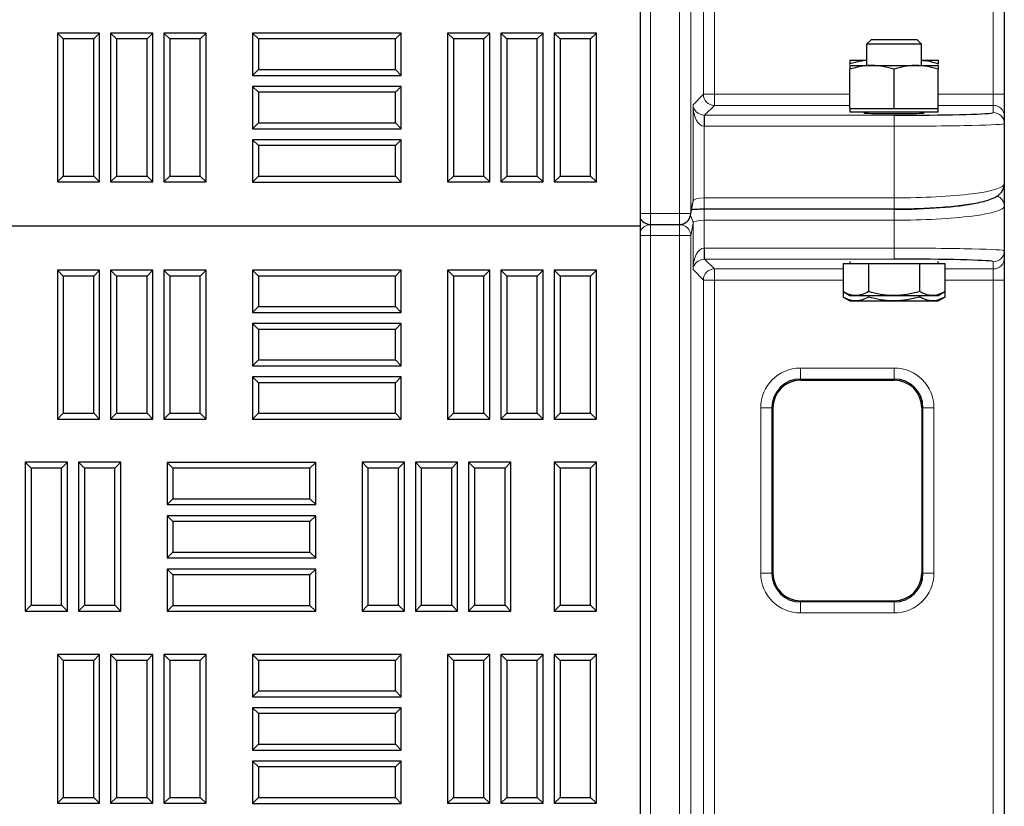
# Model space of a CAD drawing. Units: millimetres. Extents: x 0 to 420, y 0 to 297.
# Drawn here: x 141 to 155, y 148 to 160 of the extents above; entities that cross this region are included whole.
import ezdxf

# ---------------------------------------------------------------- set-up
doc = ezdxf.new("R2010")
doc.units = ezdxf.units.MM

msp = doc.modelspace()

# ---------------------------------------------------------------- linework, layer by layer
at = {"color": 7, "linetype": 'Continuous', "lineweight": 25}
for p, q in [((149.97506, 156.47405), (149.97506, 212.30739)), ((155.47506, 211.49259), (155.47506, 158.46487)), ((141.24879, 159.30115), (141.15947, 159.39047)), ((141.79864, 159.39047), (141.15947, 159.39047)), ((141.15947, 159.39047), (141.15947, 157.14047)), ((141.70932, 159.30115), (141.24879, 159.30115)), ((141.24879, 159.30115), (141.24879, 157.22979)), ((141.70932, 159.30115), (141.79864, 159.39047)), ((141.70932, 157.22979), (141.70932, 159.30115)), ((141.79864, 157.14047), (141.79864, 159.39047)), ((142.05462, 159.30115), (141.96531, 159.39047)), ((142.60447, 159.39047), (141.96531, 159.39047)), ((141.96531, 159.39047), (141.96531, 157.14047)), ((142.51516, 159.30115), (142.05462, 159.30115)), ((142.05462, 159.30115), (142.05462, 157.22979)), ((142.51516, 159.30115), (142.60447, 159.39047)), ((142.51516, 157.22979), (142.51516, 159.30115)), ((142.60447, 157.14047), (142.60447, 159.39047)), ((142.86046, 159.30115), (142.77114, 159.39047)), ((143.41031, 159.39047), (142.77114, 159.39047)), ((142.77114, 159.39047), (142.77114, 157.14047)), ((143.32099, 159.30115), (142.86046, 159.30115)), ((142.86046, 159.30115), (142.86046, 157.22979)), ((143.32099, 159.30115), (143.41031, 159.39047)), ((143.32099, 157.22979), (143.32099, 159.30115)), ((143.41031, 157.14047), (143.41031, 159.39047)), ((144.19854, 159.30115), (144.10922, 159.39047)), ((144.10922, 159.39047), (144.10922, 158.7513)), ((146.35922, 159.39047), (144.10922, 159.39047)), ((144.19854, 159.30115), (144.19854, 158.84062)), ((146.26991, 159.30115), (144.19854, 159.30115)), ((146.26991, 159.30115), (146.35922, 159.39047)), ((146.26991, 158.84062), (146.26991, 159.30115)), ((146.35922, 158.7513), (146.35922, 159.39047)), ((147.14687, 159.30115), (147.05756, 159.39047)), ((147.05756, 159.39047), (147.05756, 157.14047)), ((147.69672, 159.39047), (147.05756, 159.39047)), ((147.14687, 159.30115), (147.14687, 157.22979)), ((147.60741, 159.30115), (147.14687, 159.30115)), ((147.60741, 159.30115), (147.69672, 159.39047)), ((147.60741, 157.22979), (147.60741, 159.30115)), ((147.69672, 157.14047), (147.69672, 159.39047)), ((147.95271, 159.30115), (147.86339, 159.39047)), ((148.50256, 159.39047), (147.86339, 159.39047)), ((147.86339, 159.39047), (147.86339, 157.14047)), ((148.41324, 159.30115), (147.95271, 159.30115)), ((147.95271, 159.30115), (147.95271, 157.22979)), ((148.41324, 159.30115), (148.50256, 159.39047)), ((148.41324, 157.22979), (148.41324, 159.30115)), ((148.50256, 157.14047), (148.50256, 159.39047)), ((148.75854, 159.30115), (148.66922, 159.39047)), ((148.66922, 159.39047), (148.66922, 157.14047)), ((149.30839, 159.39047), (148.66922, 159.39047)), ((148.75854, 159.30115), (148.75854, 157.22979)), ((149.21907, 159.30115), (148.75854, 159.30115)), ((149.21907, 159.30115), (149.30839, 159.39047)), ((149.21907, 157.22979), (149.21907, 159.30115)), ((149.30839, 157.14047), (149.30839, 159.39047)), ((153.46072, 159.29024), (153.39172, 159.22124)), ((154.15606, 159.29024), (153.46072, 159.29024)), ((154.22506, 159.22124), (154.15606, 159.29024)), ((153.39172, 159.22124), (153.39172, 158.90213)), ((154.22506, 159.22124), (153.39172, 159.22124)), ((154.22506, 158.90213), (154.22506, 159.22124)), ((153.14172, 158.98287), (153.39172, 158.98287)), ((154.22506, 158.98287), (154.47506, 158.98287)), ((144.19854, 158.84062), (144.10922, 158.7513)), ((144.19854, 158.84062), (146.26991, 158.84062)), ((146.26991, 158.84062), (146.35922, 158.7513)), ((153.14172, 158.91672), (153.14172, 158.92333)), ((153.14172, 158.90213), (153.47506, 158.90213)), ((153.14172, 158.25213), (153.14172, 158.84259)), ((153.47506, 158.90213), (154.14172, 158.90213)), ((153.80839, 158.25213), (153.80839, 158.84259)), ((154.14172, 158.90213), (154.47506, 158.90213)), ((154.47506, 158.91672), (154.47506, 158.92333)), ((154.47506, 158.25213), (154.47506, 158.84259)), ((144.10922, 158.7513), (146.35922, 158.7513)), ((144.19854, 158.49532), (144.10922, 158.58464)), ((144.10922, 158.58464), (144.10922, 157.94547)), ((146.35922, 158.58464), (144.10922, 158.58464)), ((146.26991, 158.49532), (146.35922, 158.58464)), ((146.35922, 157.94547), (146.35922, 158.58464)), ((144.19854, 158.49532), (144.19854, 158.03479)), ((146.26991, 158.49532), (144.19854, 158.49532)), ((146.26991, 158.03479), (146.26991, 158.49532)), ((155.47506, 158.46487), (155.47506, 158.13165)), ((153.14172, 158.25213), (153.14172, 158.20213)), ((153.14172, 158.25213), (153.47506, 158.25213)), ((153.47506, 158.25213), (153.80839, 158.25213)), ((153.80839, 158.25213), (154.14172, 158.25213)), ((154.14172, 158.25213), (154.47506, 158.25213)), ((154.47506, 158.20213), (154.47506, 158.25213)), ((153.14172, 158.20213), (154.47506, 158.20213)), ((153.39172, 158.20213), (153.39172, 158.17968)), ((154.22506, 158.17968), (154.22506, 158.20213)), ((155.47506, 158.13165), (155.47506, 158.02232)), ((144.19854, 158.03479), (144.10922, 157.94547)), ((144.10922, 157.94547), (146.35922, 157.94547)), ((144.19854, 158.03479), (146.26991, 158.03479)), ((146.26991, 158.03479), (146.35922, 157.94547)), ((155.47506, 158.02232), (155.47506, 157.111)), ((144.19854, 157.68949), (144.10922, 157.7788)), ((144.10922, 157.7788), (144.10922, 157.13964)), ((146.35922, 157.7788), (144.10922, 157.7788)), ((146.26991, 157.68949), (146.35922, 157.7788)), ((146.35922, 157.13964), (146.35922, 157.7788)), ((144.19854, 157.68949), (144.19854, 157.22895)), ((146.26991, 157.68949), (144.19854, 157.68949)), ((146.26991, 157.22895), (146.26991, 157.68949)), ((141.24879, 157.22979), (141.15947, 157.14047)), ((141.24879, 157.22979), (141.70932, 157.22979)), ((141.70932, 157.22979), (141.79864, 157.14047)), ((142.05462, 157.22979), (141.96531, 157.14047)), ((142.05462, 157.22979), (142.51516, 157.22979)), ((142.51516, 157.22979), (142.60447, 157.14047)), ((142.86046, 157.22979), (142.77114, 157.14047)), ((142.86046, 157.22979), (143.32099, 157.22979)), ((143.32099, 157.22979), (143.41031, 157.14047)), ((144.19854, 157.22895), (144.10922, 157.13964)), ((144.19854, 157.22895), (146.26991, 157.22895)), ((146.26991, 157.22895), (146.35922, 157.13964)), ((147.14687, 157.22979), (147.05756, 157.14047)), ((147.14687, 157.22979), (147.60741, 157.22979)), ((147.60741, 157.22979), (147.69672, 157.14047)), ((147.95271, 157.22979), (147.86339, 157.14047)), ((147.95271, 157.22979), (148.41324, 157.22979)), ((148.41324, 157.22979), (148.50256, 157.14047)), ((148.75854, 157.22979), (148.66922, 157.14047)), ((148.75854, 157.22979), (149.21907, 157.22979)), ((149.21907, 157.22979), (149.30839, 157.14047)), ((141.15947, 157.14047), (141.79864, 157.14047)), ((141.96531, 157.14047), (142.60447, 157.14047)), ((142.77114, 157.14047), (143.41031, 157.14047)), ((144.10922, 157.13964), (146.35922, 157.13964)), ((147.05756, 157.14047), (147.69672, 157.14047)), ((147.86339, 157.14047), (148.50256, 157.14047)), ((148.66922, 157.14047), (149.30839, 157.14047)), ((155.47506, 157.111), (155.47506, 156.77439)), ((150.73105, 156.63542), (150.76619, 156.82404)), ((155.47506, 156.77439), (155.47506, 156.10181)), ((150.93557, 156.73352), (153.80839, 156.73352)), ((149.97506, 156.47405), (93.30839, 156.47405)), ((149.97506, 156.57964), (150.00659, 156.5481)), ((149.97506, 100.64072), (149.97506, 156.47405)), ((150.12445, 156.49928), (150.5672, 156.49928)), ((155.47506, 156.10181), (155.47506, 155.99247)), ((155.47506, 155.99247), (155.47506, 155.65925)), ((153.03859, 155.90691), (153.03859, 155.48312)), ((153.03859, 155.90691), (153.23104, 155.90691)), ((153.14172, 155.93945), (153.14172, 155.90691)), ((153.23104, 155.90691), (153.42349, 155.90691)), ((153.42349, 155.90691), (153.42349, 155.48312)), ((153.42349, 155.90691), (153.80839, 155.90691)), ((153.80839, 155.90691), (154.19329, 155.90691)), ((154.19329, 155.90691), (154.19329, 155.48312)), ((154.19329, 155.90691), (154.38574, 155.90691)), ((154.38574, 155.90691), (154.57819, 155.90691)), ((154.47506, 155.90691), (154.47506, 155.93945)), ((154.57819, 155.90691), (154.57819, 155.48312)), ((141.24879, 155.71807), (141.15947, 155.80739)), ((141.79864, 155.80739), (141.15947, 155.80739)), ((141.15947, 155.80739), (141.15947, 153.55739)), ((141.24879, 155.71807), (141.24879, 153.6467)), ((141.70932, 155.71807), (141.24879, 155.71807)), ((141.70932, 155.71807), (141.79864, 155.80739)), ((141.70932, 153.6467), (141.70932, 155.71807)), ((141.79864, 153.55739), (141.79864, 155.80739)), ((142.05462, 155.71807), (141.96531, 155.80739)), ((141.96531, 155.80739), (141.96531, 153.55739)), ((142.60447, 155.80739), (141.96531, 155.80739)), ((142.05462, 155.71807), (142.05462, 153.6467)), ((142.51516, 155.71807), (142.05462, 155.71807)), ((142.51516, 155.71807), (142.60447, 155.80739)), ((142.51516, 153.6467), (142.51516, 155.71807)), ((142.60447, 153.55739), (142.60447, 155.80739)), ((142.86046, 155.71807), (142.77114, 155.80739)), ((143.41031, 155.80739), (142.77114, 155.80739)), ((142.77114, 155.80739), (142.77114, 153.55739)), ((143.32099, 155.71807), (142.86046, 155.71807)), ((142.86046, 155.71807), (142.86046, 153.6467)), ((143.32099, 155.71807), (143.41031, 155.80739)), ((143.32099, 153.6467), (143.32099, 155.71807)), ((143.41031, 153.55739), (143.41031, 155.80739)), ((144.19854, 155.71807), (144.10922, 155.80739)), ((146.35922, 155.80739), (144.10922, 155.80739)), ((144.10922, 155.80739), (144.10922, 155.16822)), ((146.26991, 155.71807), (144.19854, 155.71807)), ((144.19854, 155.71807), (144.19854, 155.25754)), ((146.26991, 155.71807), (146.35922, 155.80739)), ((146.26991, 155.25754), (146.26991, 155.71807)), ((146.35922, 155.16822), (146.35922, 155.80739)), ((147.14687, 155.71807), (147.05756, 155.80739)), ((147.05756, 155.80739), (147.05756, 153.55739)), ((147.69672, 155.80739), (147.05756, 155.80739)), ((147.14687, 155.71807), (147.14687, 153.6467)), ((147.60741, 155.71807), (147.14687, 155.71807)), ((147.60741, 155.71807), (147.69672, 155.80739)), ((147.60741, 153.6467), (147.60741, 155.71807)), ((147.69672, 153.55739), (147.69672, 155.80739)), ((147.95271, 155.71807), (147.86339, 155.80739)), ((147.86339, 155.80739), (147.86339, 153.55739)), ((148.50256, 155.80739), (147.86339, 155.80739)), ((147.95271, 155.71807), (147.95271, 153.6467)), ((148.41324, 155.71807), (147.95271, 155.71807)), ((148.41324, 155.71807), (148.50256, 155.80739)), ((148.41324, 153.6467), (148.41324, 155.71807)), ((148.50256, 153.55739), (148.50256, 155.80739)), ((148.75854, 155.71807), (148.66922, 155.80739)), ((149.30839, 155.80739), (148.66922, 155.80739)), ((148.66922, 155.80739), (148.66922, 153.55739)), ((149.21907, 155.71807), (148.75854, 155.71807)), ((148.75854, 155.71807), (148.75854, 153.6467)), ((149.21907, 155.71807), (149.30839, 155.80739)), ((149.21907, 153.6467), (149.21907, 155.71807)), ((149.30839, 153.55739), (149.30839, 155.80739)), ((155.47506, 155.65925), (155.47506, 102.63154)), ((153.03859, 155.48312), (153.14172, 155.42357)), ((153.03859, 155.48312), (153.03859, 155.40238)), ((153.03859, 155.40238), (153.14172, 155.34283)), ((153.14172, 155.42357), (153.23104, 155.42357)), ((153.23104, 155.42357), (153.80839, 155.42357)), ((153.42349, 155.42357), (153.42349, 155.40238)), ((153.80839, 155.42357), (154.38574, 155.42357)), ((154.19329, 155.42357), (154.19329, 155.40238)), ((154.38574, 155.42357), (154.47506, 155.42357)), ((154.47506, 155.42357), (154.57819, 155.48312)), ((154.47506, 155.34283), (154.57819, 155.40238)), ((154.57819, 155.48312), (154.57819, 155.40238)), ((144.19854, 155.25754), (144.10922, 155.16822)), ((144.19854, 155.25754), (146.26991, 155.25754)), ((146.26991, 155.25754), (146.35922, 155.16822)), ((153.14172, 155.34283), (153.23104, 155.34283)), ((153.23104, 155.34283), (153.80839, 155.34283)), ((153.80839, 155.34283), (154.38574, 155.34283)), ((154.38574, 155.34283), (154.47506, 155.34283)), ((144.10922, 155.16822), (146.35922, 155.16822)), ((144.19854, 154.91224), (144.10922, 155.00155)), ((144.10922, 155.00155), (144.10922, 154.36239)), ((146.35922, 155.00155), (144.10922, 155.00155)), ((146.26991, 154.91224), (146.35922, 155.00155)), ((146.35922, 154.36239), (146.35922, 155.00155)), ((144.19854, 154.91224), (144.19854, 154.4517)), ((146.26991, 154.91224), (144.19854, 154.91224)), ((146.26991, 154.4517), (146.26991, 154.91224)), ((144.19854, 154.4517), (144.10922, 154.36239)), ((144.10922, 154.36239), (146.35922, 154.36239)), ((144.19854, 154.4517), (146.26991, 154.4517)), ((146.26991, 154.4517), (146.35922, 154.36239)), ((144.19854, 154.1064), (144.10922, 154.19572)), ((144.10922, 154.19572), (144.10922, 153.55655)), ((146.35922, 154.19572), (144.10922, 154.19572)), ((144.19854, 154.1064), (144.19854, 153.64587)), ((146.26991, 154.1064), (144.19854, 154.1064)), ((146.26991, 154.1064), (146.35922, 154.19572)), ((146.26991, 153.64587), (146.26991, 154.1064)), ((146.35922, 153.55655), (146.35922, 154.19572)), ((152.39398, 154.1454), (153.81064, 154.1454)), ((141.24879, 153.6467), (141.15947, 153.55739)), ((141.24879, 153.6467), (141.70932, 153.6467)), ((141.70932, 153.6467), (141.79864, 153.55739)), ((142.05462, 153.6467), (141.96531, 153.55739)), ((142.05462, 153.6467), (142.51516, 153.6467)), ((142.51516, 153.6467), (142.60447, 153.55739)), ((142.86046, 153.6467), (142.77114, 153.55739)), ((142.86046, 153.6467), (143.32099, 153.6467)), ((143.32099, 153.6467), (143.41031, 153.55739)), ((144.19854, 153.64587), (144.10922, 153.55655)), ((144.19854, 153.64587), (146.26991, 153.64587)), ((146.26991, 153.64587), (146.35922, 153.55655)), ((147.14687, 153.6467), (147.05756, 153.55739)), ((147.14687, 153.6467), (147.60741, 153.6467)), ((147.60741, 153.6467), (147.69672, 153.55739)), ((147.95271, 153.6467), (147.86339, 153.55739)), ((147.95271, 153.6467), (148.41324, 153.6467)), ((148.41324, 153.6467), (148.50256, 153.55739)), ((148.75854, 153.6467), (148.66922, 153.55739)), ((148.75854, 153.6467), (149.21907, 153.6467)), ((149.21907, 153.6467), (149.30839, 153.55739)), ((151.97731, 153.72873), (151.97731, 151.22873)), ((154.22731, 153.72873), (154.22731, 151.22873)), ((141.15947, 153.55739), (141.79864, 153.55739)), ((141.96531, 153.55739), (142.60447, 153.55739)), ((142.77114, 153.55739), (143.41031, 153.55739)), ((144.10922, 153.55655), (146.35922, 153.55655)), ((147.05756, 153.55739), (147.69672, 153.55739)), ((147.86339, 153.55739), (148.50256, 153.55739)), ((148.66922, 153.55739), (149.30839, 153.55739)), ((140.76296, 152.81557), (140.67364, 152.90489)), ((140.67364, 152.90489), (140.67364, 150.65489)), ((141.31281, 152.90489), (140.67364, 152.90489)), ((141.22349, 152.81557), (141.31281, 152.90489)), ((141.31281, 150.65489), (141.31281, 152.90489)), ((141.56879, 152.81557), (141.47947, 152.90489)), ((141.47947, 152.90489), (141.47947, 150.65489)), ((142.11864, 152.90489), (141.47947, 152.90489)), ((142.02932, 152.81557), (142.11864, 152.90489)), ((142.11864, 150.65489), (142.11864, 152.90489)), ((142.90687, 152.81474), (142.81756, 152.90405)), ((145.06756, 152.90405), (142.81756, 152.90405)), ((142.81756, 152.90405), (142.81756, 152.26489)), ((144.97824, 152.81474), (145.06756, 152.90405)), ((145.06756, 152.26489), (145.06756, 152.90405)), ((145.85521, 152.81557), (145.76589, 152.90489)), ((145.76589, 152.90489), (145.76589, 150.65489)), ((146.40506, 152.90489), (145.76589, 152.90489)), ((146.31574, 152.81557), (146.40506, 152.90489)), ((146.40506, 150.65489), (146.40506, 152.90489)), ((146.66104, 152.81557), (146.57172, 152.90489)), ((146.57172, 152.90489), (146.57172, 150.65489)), ((147.21089, 152.90489), (146.57172, 152.90489)), ((147.12157, 152.81557), (147.21089, 152.90489)), ((147.21089, 150.65489), (147.21089, 152.90489)), ((147.46687, 152.81557), (147.37756, 152.90489)), ((147.37756, 152.90489), (147.37756, 150.65489)), ((148.01672, 152.90489), (147.37756, 152.90489)), ((147.92741, 152.81557), (148.01672, 152.90489)), ((148.01672, 150.65489), (148.01672, 152.90489)), ((148.75854, 152.81557), (148.66922, 152.90489)), ((148.66922, 152.90489), (148.66922, 150.65489)), ((149.30839, 152.90489), (148.66922, 152.90489)), ((149.21907, 152.81557), (149.30839, 152.90489)), ((149.30839, 150.65489), (149.30839, 152.90489)), ((140.76296, 152.81557), (140.76296, 150.7442)), ((141.22349, 152.81557), (140.76296, 152.81557)), ((141.22349, 150.7442), (141.22349, 152.81557)), ((141.56879, 152.81557), (141.56879, 150.7442)), ((142.02932, 152.81557), (141.56879, 152.81557)), ((142.02932, 150.7442), (142.02932, 152.81557)), ((144.97824, 152.81474), (142.90687, 152.81474)), ((142.90687, 152.81474), (142.90687, 152.3542)), ((144.97824, 152.3542), (144.97824, 152.81474)), ((145.85521, 152.81557), (145.85521, 150.7442)), ((146.31574, 152.81557), (145.85521, 152.81557)), ((146.31574, 150.7442), (146.31574, 152.81557)), ((146.66104, 152.81557), (146.66104, 150.7442)), ((147.12157, 152.81557), (146.66104, 152.81557)), ((147.12157, 150.7442), (147.12157, 152.81557)), ((147.46687, 152.81557), (147.46687, 150.7442)), ((147.92741, 152.81557), (147.46687, 152.81557)), ((147.92741, 150.7442), (147.92741, 152.81557)), ((148.75854, 152.81557), (148.75854, 150.7442)), ((149.21907, 152.81557), (148.75854, 152.81557)), ((149.21907, 150.7442), (149.21907, 152.81557)), ((142.90687, 152.3542), (142.81756, 152.26489)), ((142.90687, 152.3542), (144.97824, 152.3542)), ((144.97824, 152.3542), (145.06756, 152.26489)), ((142.81756, 152.26489), (145.06756, 152.26489)), ((142.90687, 152.0089), (142.81756, 152.09822)), ((142.81756, 152.09822), (142.81756, 151.45905)), ((145.06756, 152.09822), (142.81756, 152.09822)), ((142.90687, 152.0089), (142.90687, 151.54837)), ((144.97824, 152.0089), (142.90687, 152.0089)), ((144.97824, 152.0089), (145.06756, 152.09822)), ((144.97824, 151.54837), (144.97824, 152.0089)), ((145.06756, 151.45905), (145.06756, 152.09822)), ((142.90687, 151.54837), (142.81756, 151.45905)), ((142.90687, 151.54837), (144.97824, 151.54837)), ((144.97824, 151.54837), (145.06756, 151.45905)), ((142.81756, 151.45905), (145.06756, 151.45905)), ((142.90687, 151.20307), (142.81756, 151.29239)), ((145.06756, 151.29239), (142.81756, 151.29239)), ((142.81756, 151.29239), (142.81756, 150.65322)), ((144.97824, 151.20307), (145.06756, 151.29239)), ((145.06756, 150.65322), (145.06756, 151.29239)), ((144.97824, 151.20307), (142.90687, 151.20307)), ((142.90687, 151.20307), (142.90687, 150.74254)), ((144.97824, 150.74254), (144.97824, 151.20307)), ((152.39398, 150.81206), (153.81064, 150.81206)), ((140.76296, 150.7442), (140.67364, 150.65489)), ((140.67364, 150.65489), (141.31281, 150.65489)), ((140.76296, 150.7442), (141.22349, 150.7442)), ((141.22349, 150.7442), (141.31281, 150.65489)), ((141.56879, 150.7442), (141.47947, 150.65489)), ((141.47947, 150.65489), (142.11864, 150.65489)), ((141.56879, 150.7442), (142.02932, 150.7442)), ((142.02932, 150.7442), (142.11864, 150.65489)), ((142.90687, 150.74254), (142.81756, 150.65322)), ((142.81756, 150.65322), (145.06756, 150.65322)), ((142.90687, 150.74254), (144.97824, 150.74254)), ((144.97824, 150.74254), (145.06756, 150.65322)), ((145.85521, 150.7442), (145.76589, 150.65489)), ((145.76589, 150.65489), (146.40506, 150.65489)), ((145.85521, 150.7442), (146.31574, 150.7442)), ((146.31574, 150.7442), (146.40506, 150.65489)), ((146.66104, 150.7442), (146.57172, 150.65489)), ((146.57172, 150.65489), (147.21089, 150.65489)), ((146.66104, 150.7442), (147.12157, 150.7442)), ((147.12157, 150.7442), (147.21089, 150.65489)), ((147.46687, 150.7442), (147.37756, 150.65489)), ((147.37756, 150.65489), (148.01672, 150.65489)), ((147.46687, 150.7442), (147.92741, 150.7442)), ((147.92741, 150.7442), (148.01672, 150.65489)), ((148.75854, 150.7442), (148.66922, 150.65489)), ((148.66922, 150.65489), (149.30839, 150.65489)), ((148.75854, 150.7442), (149.21907, 150.7442)), ((149.21907, 150.7442), (149.30839, 150.65489)), ((141.24879, 149.91249), (141.15947, 150.0018)), ((141.15947, 150.0018), (141.15947, 147.7518)), ((141.79864, 150.0018), (141.15947, 150.0018)), ((141.24879, 149.91249), (141.24879, 147.84112)), ((141.70932, 149.91249), (141.24879, 149.91249)), ((141.70932, 149.91249), (141.79864, 150.0018)), ((141.70932, 147.84112), (141.70932, 149.91249)), ((141.79864, 147.7518), (141.79864, 150.0018)), ((142.05462, 149.91249), (141.96531, 150.0018)), ((141.96531, 150.0018), (141.96531, 147.7518)), ((142.60447, 150.0018), (141.96531, 150.0018)), ((142.05462, 149.91249), (142.05462, 147.84112)), ((142.51516, 149.91249), (142.05462, 149.91249)), ((142.51516, 149.91249), (142.60447, 150.0018)), ((142.51516, 147.84112), (142.51516, 149.91249)), ((142.60447, 147.7518), (142.60447, 150.0018)), ((142.86046, 149.91249), (142.77114, 150.0018)), ((142.77114, 150.0018), (142.77114, 147.7518)), ((143.41031, 150.0018), (142.77114, 150.0018)), ((142.86046, 149.91249), (142.86046, 147.84112)), ((143.32099, 149.91249), (142.86046, 149.91249)), ((143.32099, 149.91249), (143.41031, 150.0018)), ((143.32099, 147.84112), (143.32099, 149.91249)), ((143.41031, 147.7518), (143.41031, 150.0018)), ((144.19854, 149.91249), (144.10922, 150.0018)), ((144.10922, 150.0018), (144.10922, 149.36264)), ((146.35922, 150.0018), (144.10922, 150.0018)), ((144.19854, 149.91249), (144.19854, 149.45195)), ((146.26991, 149.91249), (144.19854, 149.91249)), ((146.26991, 149.91249), (146.35922, 150.0018)), ((146.26991, 149.45195), (146.26991, 149.91249)), ((146.35922, 149.36264), (146.35922, 150.0018)), ((147.14687, 149.91249), (147.05756, 150.0018)), ((147.05756, 150.0018), (147.05756, 147.7518)), ((147.69672, 150.0018), (147.05756, 150.0018)), ((147.14687, 149.91249), (147.14687, 147.84112)), ((147.60741, 149.91249), (147.14687, 149.91249)), ((147.60741, 149.91249), (147.69672, 150.0018)), ((147.60741, 147.84112), (147.60741, 149.91249)), ((147.69672, 147.7518), (147.69672, 150.0018)), ((147.95271, 149.91249), (147.86339, 150.0018)), ((147.86339, 150.0018), (147.86339, 147.7518)), ((148.50256, 150.0018), (147.86339, 150.0018)), ((147.95271, 149.91249), (147.95271, 147.84112)), ((148.41324, 149.91249), (147.95271, 149.91249)), ((148.41324, 149.91249), (148.50256, 150.0018)), ((148.41324, 147.84112), (148.41324, 149.91249)), ((148.50256, 147.7518), (148.50256, 150.0018)), ((148.75854, 149.91249), (148.66922, 150.0018)), ((148.66922, 150.0018), (148.66922, 147.7518)), ((149.30839, 150.0018), (148.66922, 150.0018)), ((148.75854, 149.91249), (148.75854, 147.84112)), ((149.21907, 149.91249), (148.75854, 149.91249)), ((149.21907, 149.91249), (149.30839, 150.0018)), ((149.21907, 147.84112), (149.21907, 149.91249)), ((149.30839, 147.7518), (149.30839, 150.0018)), ((144.19854, 149.45195), (144.10922, 149.36264)), ((144.19854, 149.45195), (146.26991, 149.45195)), ((146.26991, 149.45195), (146.35922, 149.36264)), ((144.10922, 149.36264), (146.35922, 149.36264)), ((144.19854, 149.10665), (144.10922, 149.19597)), ((144.10922, 149.19597), (144.10922, 148.5568)), ((146.35922, 149.19597), (144.10922, 149.19597)), ((146.26991, 149.10665), (146.35922, 149.19597)), ((146.35922, 148.5568), (146.35922, 149.19597)), ((144.19854, 149.10665), (144.19854, 148.64612)), ((146.26991, 149.10665), (144.19854, 149.10665)), ((146.26991, 148.64612), (146.26991, 149.10665)), ((144.19854, 148.64612), (144.10922, 148.5568)), ((144.10922, 148.5568), (146.35922, 148.5568)), ((144.19854, 148.64612), (146.26991, 148.64612)), ((146.26991, 148.64612), (146.35922, 148.5568)), ((144.19854, 148.30082), (144.10922, 148.39014)), ((144.10922, 148.39014), (144.10922, 147.75097)), ((146.35922, 148.39014), (144.10922, 148.39014)), ((144.19854, 148.30082), (144.19854, 147.84029)), ((146.26991, 148.30082), (144.19854, 148.30082)), ((146.26991, 148.30082), (146.35922, 148.39014)), ((146.26991, 147.84029), (146.26991, 148.30082)), ((146.35922, 147.75097), (146.35922, 148.39014)), ((141.24879, 147.84112), (141.15947, 147.7518)), ((141.24879, 147.84112), (141.70932, 147.84112)), ((141.70932, 147.84112), (141.79864, 147.7518)), ((142.05462, 147.84112), (141.96531, 147.7518)), ((142.05462, 147.84112), (142.51516, 147.84112)), ((142.51516, 147.84112), (142.60447, 147.7518)), ((142.86046, 147.84112), (142.77114, 147.7518)), ((142.86046, 147.84112), (143.32099, 147.84112)), ((143.32099, 147.84112), (143.41031, 147.7518)), ((144.19854, 147.84029), (144.10922, 147.75097)), ((144.19854, 147.84029), (146.26991, 147.84029)), ((146.26991, 147.84029), (146.35922, 147.75097)), ((147.14687, 147.84112), (147.05756, 147.7518)), ((147.14687, 147.84112), (147.60741, 147.84112)), ((147.60741, 147.84112), (147.69672, 147.7518)), ((147.95271, 147.84112), (147.86339, 147.7518)), ((147.95271, 147.84112), (148.41324, 147.84112)), ((148.41324, 147.84112), (148.50256, 147.7518)), ((148.75854, 147.84112), (148.66922, 147.7518)), ((148.75854, 147.84112), (149.21907, 147.84112)), ((149.21907, 147.84112), (149.30839, 147.7518)), ((141.15947, 147.7518), (141.79864, 147.7518)), ((141.96531, 147.7518), (142.60447, 147.7518)), ((142.77114, 147.7518), (143.41031, 147.7518)), ((144.10922, 147.75097), (146.35922, 147.75097)), ((147.05756, 147.7518), (147.69672, 147.7518)), ((147.86339, 147.7518), (148.50256, 147.7518)), ((148.66922, 147.7518), (149.30839, 147.7518))]:
    msp.add_line(p, q, dxfattribs=at)
at = {"color": 8, "linetype": 'Continuous', "lineweight": 18}
for p, q in [((150.12445, 212.16267), (150.12445, 156.66595)), ((150.5672, 156.66595), (150.5672, 212.16267)), ((150.73381, 212.16267), (150.73381, 156.66595)), ((155.30839, 158.46487), (155.30839, 211.49259)), ((150.92607, 158.46487), (150.92607, 184.32216)), ((151.09268, 184.32216), (151.09268, 158.46487)), ((150.76896, 158.30776), (150.92607, 158.46487)), ((150.92607, 158.46487), (151.09268, 158.46487)), ((151.09268, 158.46487), (151.09268, 158.29826)), ((151.09268, 158.46487), (153.14172, 158.46487)), ((154.47506, 158.46487), (155.30839, 158.46487)), ((155.30839, 158.29826), (155.30839, 158.46487)), ((155.47506, 158.46487), (155.30839, 158.46487)), ((150.76896, 156.85456), (150.76896, 158.30776)), ((151.09268, 158.29826), (150.94407, 158.14965)), ((153.14172, 158.29826), (151.09268, 158.29826)), ((155.30839, 158.29826), (154.47506, 158.29826)), ((155.30839, 158.18893), (155.30839, 158.29826)), ((150.93557, 157.98315), (150.93981, 158.1497)), ((150.94407, 157.98304), (150.94407, 158.14965)), ((150.94407, 158.14965), (153.80839, 158.14965)), ((153.80839, 157.98304), (153.80839, 158.14965)), ((150.93557, 157.98315), (150.93557, 156.90019)), ((153.80839, 157.98304), (150.94407, 157.98304)), ((153.80839, 156.90019), (153.80839, 157.98304)), ((150.93557, 156.90019), (150.93557, 156.73352)), ((150.93557, 156.90019), (153.80839, 156.90019)), ((153.80839, 156.90019), (153.80839, 156.73352)), ((150.73381, 156.66595), (150.76896, 156.85456)), ((150.76896, 156.85456), (150.76619, 156.82404)), ((150.12445, 156.66595), (149.97506, 156.66595)), ((150.12445, 156.66595), (150.5672, 156.66595)), ((150.12445, 156.66595), (150.12445, 156.49928)), ((150.73381, 156.66595), (150.5672, 156.66595)), ((150.5672, 156.49928), (150.5672, 156.66595)), ((150.73381, 156.66595), (150.73105, 156.63542)), ((150.93557, 156.72862), (153.80839, 156.72862)), ((150.93557, 156.56358), (150.93557, 156.72862)), ((153.80839, 156.56358), (153.80839, 156.72862)), ((150.11947, 156.49936), (150.12445, 156.49439)), ((150.12445, 156.32934), (150.12445, 156.49439)), ((150.12445, 156.49439), (150.5672, 156.49439)), ((150.5672, 156.49439), (150.56812, 156.49929)), ((150.5672, 156.49439), (150.5672, 156.32934)), ((150.76896, 156.51796), (150.73381, 156.32934)), ((150.76896, 155.81637), (150.76896, 156.51796)), ((150.93557, 156.56358), (150.93557, 156.14098)), ((153.80839, 156.56358), (150.93557, 156.56358)), ((153.80839, 156.14109), (153.80839, 156.56358)), ((150.12445, 156.32934), (149.97506, 156.32934)), ((150.5672, 156.32934), (150.12445, 156.32934)), ((150.12445, 156.32934), (150.12445, 100.83262)), ((150.73381, 156.32934), (150.5672, 156.32934)), ((150.5672, 100.83262), (150.5672, 156.32934)), ((150.73381, 156.32934), (150.73381, 100.83262)), ((150.94407, 156.14109), (153.80839, 156.14109)), ((150.94407, 156.14109), (150.94407, 155.97448)), ((153.80839, 156.14109), (153.80839, 155.97448)), ((150.93557, 156.14098), (150.93981, 155.97443)), ((150.94407, 155.97448), (151.09268, 155.82586)), ((153.80839, 155.97448), (150.94407, 155.97448)), ((155.30839, 155.82586), (155.30839, 155.9352)), ((150.92607, 155.65925), (150.76896, 155.81637)), ((151.09268, 155.82586), (153.03859, 155.82586)), ((151.09268, 155.82586), (151.09268, 155.65925)), ((154.57819, 155.82586), (155.30839, 155.82586)), ((155.30839, 155.65925), (155.30839, 155.82586)), ((150.92607, 129.80197), (150.92607, 155.65925)), ((150.92607, 155.65925), (151.09268, 155.65925)), ((153.03859, 155.65925), (151.09268, 155.65925)), ((151.09268, 155.65925), (151.09268, 129.80197)), ((155.30839, 155.65925), (154.57819, 155.65925)), ((155.47506, 155.65925), (155.30839, 155.65925)), ((155.30839, 102.63154), (155.30839, 155.65925)), ((152.39398, 154.32962), (153.81064, 154.32962)), ((152.39398, 154.32962), (152.39398, 154.16306)), ((153.81064, 154.32962), (153.81064, 154.16306)), ((153.81064, 154.16306), (152.39398, 154.16306)), ((152.39398, 154.16306), (152.39398, 154.1454)), ((153.81064, 154.1454), (153.81064, 154.16306)), ((151.79308, 151.22873), (151.79308, 153.72873)), ((151.95965, 153.72873), (151.79308, 153.72873)), ((151.95965, 153.72873), (151.95965, 151.22873)), ((151.97731, 153.72873), (151.95965, 153.72873)), ((154.24497, 153.72873), (154.22731, 153.72873)), ((154.41154, 153.72873), (154.24497, 153.72873)), ((154.24497, 151.22873), (154.24497, 153.72873)), ((154.41154, 153.72873), (154.41154, 151.22873)), ((151.95965, 151.22873), (151.79308, 151.22873)), ((151.95965, 151.22873), (151.97731, 151.22873)), ((154.22731, 151.22873), (154.24497, 151.22873)), ((154.41154, 151.22873), (154.24497, 151.22873)), ((152.39398, 150.81206), (152.39398, 150.7944)), ((152.39398, 150.7944), (153.81064, 150.7944)), ((152.39398, 150.7944), (152.39398, 150.62783)), ((153.81064, 150.7944), (153.81064, 150.81206)), ((153.81064, 150.7944), (153.81064, 150.62783)), ((153.81064, 150.62783), (152.39398, 150.62783))]:
    msp.add_line(p, q, dxfattribs=at)
at = {"color": 8, "linetype": 'Continuous', "lineweight": 18, "flags": 128}
msp.add_lwpolyline([(149.97506, 156.59283), (149.98609, 156.57325), (150.00659, 156.5481)], dxfattribs=at)
at = {"color": 8, "linetype": 'Continuous', "lineweight": 18}
for centre, radius, start, end in [((151.09282, 158.46501), 0.16674, 180.04597, 269.95403), ((155.30842, 158.13162), 0.16664, 0.00982, 90.009817), ((155.30842, 158.02229), 0.16664, 0.00982, 90.009817), ((155.30971, 156.77378), 0.16535, 0.209926, 69.758629), ((150.6042, 156.51717), 0.16476, 0.274623, 40.88394), ((150.12827, 156.32549), 0.16894, 91.296598, 155.080852), ((150.56728, 156.32784), 0.16654, 0.515721, 90.024964), ((155.30842, 156.10184), 0.16664, 269.990183, 359.99018), ((155.30842, 155.9925), 0.16664, 269.990183, 359.99018), ((151.09282, 155.65912), 0.16674, 90.04597, 179.95403), ((152.39398, 153.72873), 0.6009, 90, 180), ((153.81064, 153.72873), 0.6009, 360, 90), ((152.39398, 151.22873), 0.6009, 180, 270), ((153.81064, 151.22873), 0.6009, 270, 360)]:
    msp.add_arc(centre, radius, start, end, dxfattribs=at)
at = {"color": 7, "linetype": 'Continuous', "lineweight": 25}
for centre, radius, start, end in [((150.5672, 156.66595), 0.16667, 270, 349.445532), ((150.12445, 156.66595), 0.16667, 225, 270), ((152.39398, 153.72873), 0.43433, 90, 180), ((152.39398, 153.72873), 0.41667, 90, 180), ((153.81064, 153.72873), 0.43433, 360, 90), ((153.81064, 153.72873), 0.41667, 360, 90), ((152.39398, 151.22873), 0.43433, 180, 270), ((152.39398, 151.22873), 0.41667, 180, 270), ((153.81064, 151.22873), 0.43433, 270, 360), ((153.81064, 151.22873), 0.41667, 270, 360)]:
    msp.add_arc(centre, radius, start, end, dxfattribs=at)
at = {"color": 8, "linetype": 'Continuous', "lineweight": 18}
for centre, major_axis, ratio, start_param, end_param in [((150.93557, 158.30776), (0.15628, -0.06292), 0.92818777, 3.55088599, 5.09550238), ((150.93557, 158.30776), (-0.00592, 0.32471), 0.5129582, 1.56144291, 3.1060593), ((150.9443, 158.31648), (0.11809, 0.11809), 0.99794829, 3.90115349, 3.9266482), ((153.80839, 158.18893), (1.5, 0), 0.02618592, 6.15277175, 6.28318531), ((150.9443, 158.31648), (-0.23586, -0.23586), 0.999315, 0.75956084, 0.78505555), ((153.80839, 158.02232), (1.66667, 0), 0.02356733, 4.71238898, 6.28318531), ((153.80839, 157.111), (1.66667, 0), 0.12648675, 4.71238898, 6.28318531), ((150.93557, 156.85334), (0.16667, 0), 0.28108167, 1.57079633, 3.11541271), ((153.80839, 156.77439), (1.66667, 0), 0.12648675, 4.71238898, 6.28318531), ((153.80839, 156.93943), (1.5, 0), 0.14054083, 5.68129275, 5.82719513), ((150.93557, 156.68177), (0.33333, 0), 0.14054083, 1.57079633, 2.1725026), ((150.93557, 156.51673), (0.16667, 0), 0.28108167, 1.57079633, 3.11541271), ((150.9443, 155.80764), (-0.23586, 0.23586), 0.999315, 5.49812976, 5.52362447), ((153.80839, 156.10181), (1.66667, 0), 0.02356733, 0, 1.57079633), ((150.93557, 155.81637), (0.00592, 0.32471), 0.5129582, 0.03553336, 1.58014975), ((150.93557, 155.81637), (0.15628, 0.06292), 0.92818777, 1.18768293, 2.73229931), ((150.9443, 155.80764), (0.11809, -0.11809), 0.99794829, 2.35653711, 2.38203181), ((153.80839, 155.9352), (1.5, 0), 0.02618592, 0, 0.10193893)]:
    msp.add_ellipse(centre, major_axis=major_axis, ratio=ratio, start_param=start_param, end_param=end_param, dxfattribs=at)
at = {"color": 7, "linetype": 'Continuous', "lineweight": 25}
for centre, major_axis, ratio, start_param, end_param in [((153.80839, 158.18468), (0.45833, 0), 0.02618592, 2.71189299, 6.71288497), ((153.80839, 158.18893), (1.5, 0), 0.02618592, 4.71238898, 6.15277175), ((153.80839, 156.93943), (1.5, 0), 0.14054083, 4.71238898, 5.68129275), ((153.80839, 155.9352), (1.5, 0), 0.02618592, 0.10193893, 1.57079633)]:
    msp.add_ellipse(centre, major_axis=major_axis, ratio=ratio, start_param=start_param, end_param=end_param, dxfattribs=at)
for points, knots in [([(153.14172, 158.98287), (153.14172, 158.98199), (153.14172, 158.9787), (153.14172, 158.94672), (153.14172, 158.92333)], [0, 0, 0, 0, 0.26863361, 1, 1, 1, 1]), ([(153.39172, 158.97574), (153.35979, 158.973), (153.275, 158.96572), (153.1929, 158.93961), (153.14172, 158.92333)], [0, 0, 0, 0, 0.37665833, 1, 1, 1, 1]), ([(154.47506, 158.92333), (154.42102, 158.94071), (154.33893, 158.96711), (154.25406, 158.97289), (154.22506, 158.97486)], [0, 0, 0, 0, 0.65823198, 1, 1, 1, 1]), ([(154.47506, 158.98287), (154.47506, 158.98199), (154.47506, 158.9787), (154.47506, 158.94672), (154.47506, 158.92333)], [0, 0, 0, 0, 0.26863361, 1, 1, 1, 1]), ([(153.47506, 158.90213), (153.46716, 158.90206), (153.40732, 158.90152), (153.29451, 158.88852), (153.19296, 158.85799), (153.14172, 158.84259)], [0, 0, 0, 0, 0.07008577, 0.53078223, 1, 1, 1, 1]), ([(153.14172, 158.90213), (153.14172, 158.90125), (153.14172, 158.89796), (153.14172, 158.86598), (153.14172, 158.84259)], [0, 0, 0, 0, 0.26863361, 1, 1, 1, 1]), ([(153.80839, 158.84259), (153.75426, 158.85923), (153.64499, 158.89282), (153.53204, 158.89901), (153.47506, 158.90213)], [0, 0, 0, 0, 0.49545796, 1, 1, 1, 1]), ([(154.14172, 158.90213), (154.13382, 158.90206), (154.07399, 158.90152), (153.96118, 158.88852), (153.85963, 158.85799), (153.80839, 158.84259)], [0, 0, 0, 0, 0.07008577, 0.53078223, 1, 1, 1, 1]), ([(154.47506, 158.84259), (154.42092, 158.85923), (154.31166, 158.89282), (154.19871, 158.89901), (154.14172, 158.90213)], [0, 0, 0, 0, 0.49545796, 1, 1, 1, 1]), ([(154.47506, 158.90213), (154.47506, 158.90125), (154.47506, 158.89796), (154.47506, 158.86598), (154.47506, 158.84259)], [0, 0, 0, 0, 0.26863361, 1, 1, 1, 1]), ([(153.80839, 156.73352), (153.84353, 156.73362), (153.9456, 156.73392), (154.11369, 156.73726), (154.30832, 156.7447), (154.49493, 156.75577), (154.67058, 156.77027), (154.83273, 156.78808), (154.97926, 156.80914), (155.10881, 156.83354), (155.22156, 156.86216), (155.30687, 156.89302), (155.37019, 156.92752), (155.41755, 156.96645), (155.45472, 157.01643), (155.47322, 157.06916), (155.47464, 157.10158), (155.47506, 157.111)], [0, 0, 0, 0, 0.042384, 0.12309916, 0.20394349, 0.28498097, 0.366336, 0.44817285, 0.53074409, 0.61450542, 0.70043113, 0.79107859, 0.8540615, 0.90017881, 0.94266501, 0.98333531, 1, 1, 1, 1]), ([(150.74763, 156.7244), (150.76685, 156.72627), (150.80791, 156.73027), (150.87506, 156.7331), (150.91917, 156.73341), (150.93557, 156.73352)], [0, 0, 0, 0, 0.356099293, 0.760753517, 1, 1, 1, 1]), ([(153.23104, 155.42357), (153.22648, 155.42365), (153.19193, 155.42418), (153.1268, 155.43719), (153.06817, 155.46772), (153.03859, 155.48312)], [0, 0, 0, 0, 0.07008577, 0.53078223, 1, 1, 1, 1]), ([(153.23104, 155.34283), (153.22648, 155.34291), (153.19193, 155.34344), (153.1268, 155.35645), (153.06817, 155.38698), (153.03859, 155.40238)], [0, 0, 0, 0, 0.070085768, 0.530782234, 1, 1, 1, 1]), ([(153.42349, 155.48312), (153.39224, 155.46648), (153.32915, 155.43289), (153.26394, 155.4267), (153.23104, 155.42357)], [0, 0, 0, 0, 0.49545796, 1, 1, 1, 1]), ([(153.42349, 155.40238), (153.39224, 155.38574), (153.32915, 155.35215), (153.26394, 155.34596), (153.23104, 155.34283)], [0, 0, 0, 0, 0.49545796, 1, 1, 1, 1]), ([(153.80839, 155.42357), (153.79927, 155.42365), (153.73018, 155.42418), (153.59991, 155.43719), (153.48266, 155.46772), (153.42349, 155.48312)], [0, 0, 0, 0, 0.07008577, 0.53078223, 1, 1, 1, 1]), ([(153.80839, 155.34283), (153.79927, 155.34291), (153.73018, 155.34344), (153.59991, 155.35645), (153.48266, 155.38698), (153.42349, 155.40238)], [0, 0, 0, 0, 0.07008577, 0.53078223, 1, 1, 1, 1]), ([(154.19329, 155.48312), (154.13078, 155.46648), (154.00462, 155.43289), (153.87419, 155.4267), (153.80839, 155.42357)], [0, 0, 0, 0, 0.49545796, 1, 1, 1, 1]), ([(154.19329, 155.40238), (154.13078, 155.38574), (154.00462, 155.35215), (153.87419, 155.34596), (153.80839, 155.34283)], [0, 0, 0, 0, 0.49545796, 1, 1, 1, 1]), ([(154.38574, 155.42357), (154.33289, 155.43149), (154.26774, 155.44125), (154.20511, 155.47647), (154.19329, 155.48312)], [0, 0, 0, 0, 0.81130355, 1, 1, 1, 1]), ([(154.38574, 155.34283), (154.33289, 155.35075), (154.26774, 155.36051), (154.20511, 155.39573), (154.19329, 155.40238)], [0, 0, 0, 0, 0.81130355, 1, 1, 1, 1]), ([(154.57819, 155.48312), (154.5283, 155.45832), (154.46481, 155.42675), (154.3997, 155.42414), (154.38574, 155.42357)], [0, 0, 0, 0, 0.78562249, 1, 1, 1, 1]), ([(154.57819, 155.40238), (154.5283, 155.37758), (154.46481, 155.34601), (154.3997, 155.3434), (154.38574, 155.34283)], [0, 0, 0, 0, 0.78562249, 1, 1, 1, 1])]:
    msp.add_open_spline(points, degree=3, knots=knots, dxfattribs=at)

doc.saveas('drawing.dxf')
